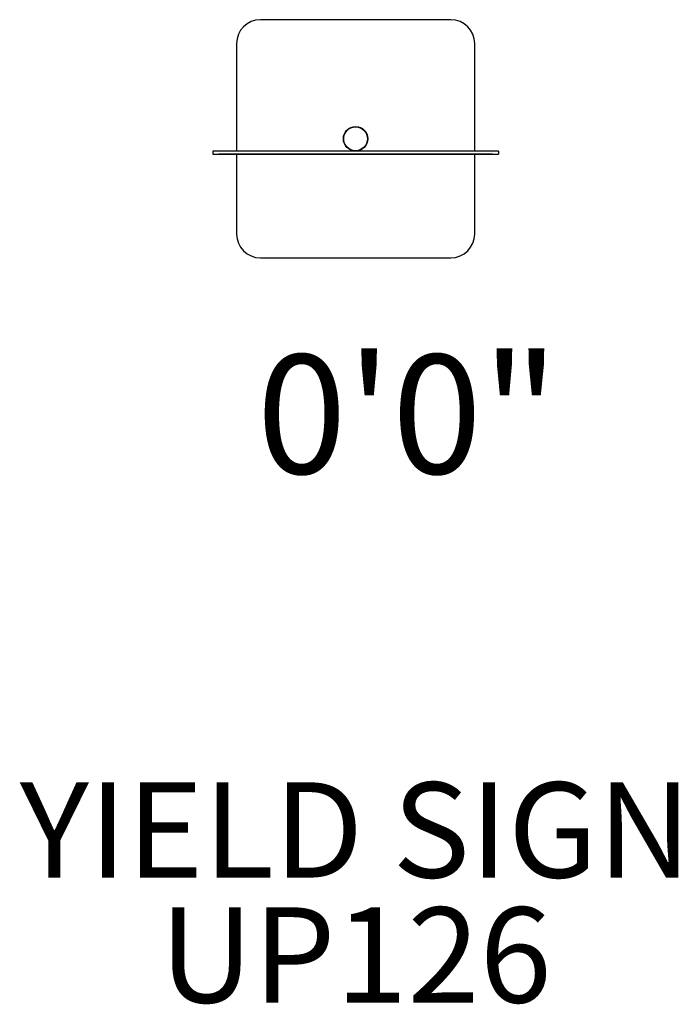
# Model space of a CAD drawing. Units: inches. Extents: x -14.1 to 13.6, y -36.3 to 5.
import ezdxf
from ezdxf.enums import TextEntityAlignment as Align

# ---------------------------------------------------------------- set-up
doc = ezdxf.new("R2010")
doc.units = ezdxf.units.IN
doc.header["$LTSCALE"] = 10
doc.header["$MEASUREMENT"] = 0
for name, color, linetype in [('1', 7, 'Continuous'), ('20', 7, 'Continuous'), ('4', 2, 'Continuous'), ('8', 7, 'Continuous')]:
    doc.layers.add(name, color=color, linetype=linetype)
doc.styles.add('NORMAL', font='simplex')

msp = doc.modelspace()

# ---------------------------------------------------------------- linework, layer by layer
at = {"layer": '1'}
for p, q in [((4, 5), (-4, 5)), ((-5, 4), (-5, -0.515)), ((5, -0.515), (5, 4)), ((6, -0.515), (-6, -0.515)), ((-6, -0.515), (-6, -0.64)), ((-6, -0.64), (6, -0.64)), ((-5.75, -0.64), (-5.75, -0.645)), ((5.75, -0.645), (-5.75, -0.645)), ((-5, -0.645), (-5, -4)), ((5, -4), (5, -0.645)), ((5.75, -0.64), (5.75, -0.645)), ((6, -0.515), (6, -0.64)), ((-4, -5), (4, -5))]:
    msp.add_line(p, q, dxfattribs=at)
for radius in [0.514, 0.5]:
    msp.add_circle((0, 0), radius, dxfattribs=at)
for centre, start, end in [((-4, 4), 90, 180), ((4, 4), 0, 90), ((-4, -4), 180, 270), ((4, -4), 270, 0)]:
    msp.add_arc(centre, 1, start, end, dxfattribs=at)

# ---------------------------------------------------------------- texts
at = {"layer": '20', "insert": (0, -32.275), "char_height": 4, "width": 117.33652, "attachment_point": 2, "style": 'NORMAL'}
msp.add_mtext('\\pt76;UP126', dxfattribs=at)
at = {"layer": '4', "style": 'NORMAL'}
msp.add_text('0\'0"', height=5, dxfattribs=at).set_placement((2.191, -14.065), align=Align.CENTER)
at = {"layer": '8', "insert": (0, -32.275), "char_height": 4, "width": 54.60297, "attachment_point": 8, "style": 'NORMAL'}
msp.add_mtext('YIELD SIGN', dxfattribs=at)

doc.saveas('drawing.dxf')
